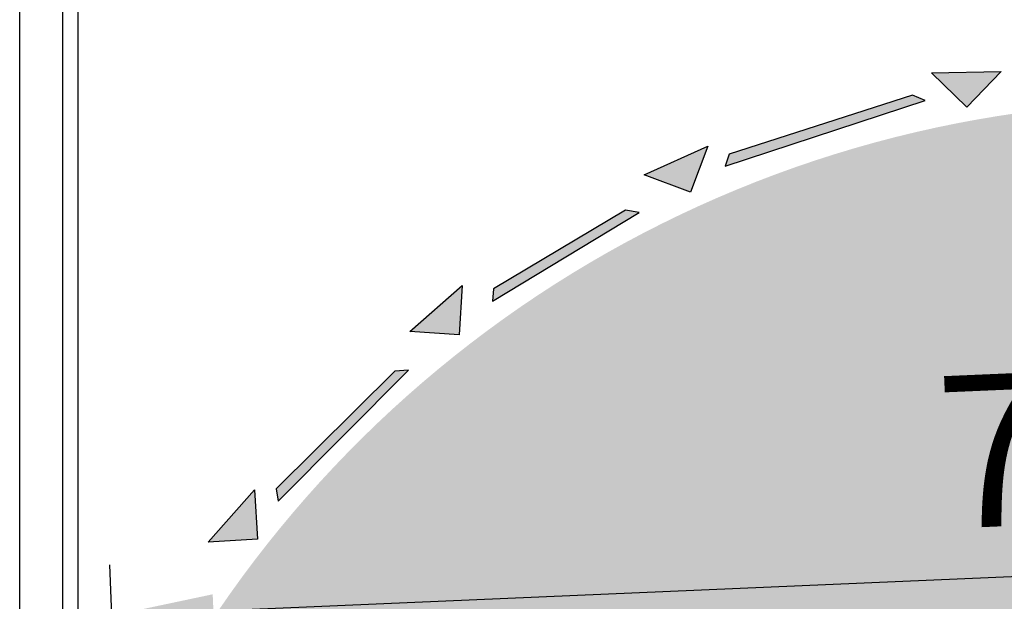
# Model space of a CAD drawing. Units: millimetres. Extents: x -18561 to 54660, y -6096 to 10643.
# Drawn here: x -2399 to -2011, y 5668 to 5897 of the extents above; entities that cross this region are included whole.
import ezdxf

# ---------------------------------------------------------------- set-up
doc = ezdxf.new("R2010")
doc.units = ezdxf.units.MM
doc.linetypes.add('ACAD_ISO02W100', pattern=[15, 12, -3])
doc.layers.add('ACOTA', color=2, linetype='Continuous')
doc.layers.add('SOMBREADOS', color=255, linetype='Continuous')
doc.styles.add('E1', font='isocp.shx')
doc.styles.add('SLDTEXTSTYLE3', font='TXT', dxfattribs={"width": 0.666667})
doc.dimstyles.new('SLDDIMSTYLE0', dxfattribs={"dimtxt": 2, "dimasz": 2, "dimexe": 0, "dimexo": 0.0625, "dimgap": 0.5, "dimtad": 1, "dimtih": 1, "dimtoh": 1, "dimlfac": 10, "dimzin": 12, "dimdsep": 46, "dimtxsty": 'SLDTEXTSTYLE3', "dimsah": 1, "dimcen": 0.09, "dimadec": 0, "dimazin": 0, "dimtfac": 1, "dimtofl": 0, "dimtmove": 0, "dimatfit": 3, "dimfxl": 0, "dimtolj": 1, "dimtzin": 12, "dimarcsym": 0})

# ---------------------------------------------------------------- blocks, each defined once
blk = doc.blocks.new('*D526')
at = {"layer": 'ACOTA', "color": 0, "lineweight": -2}
for p, q in [((-2398.76, 5612.24), (-2398.76, 6413.83)), ((-1298.77, 5867.24), (-1298.77, 6413.83))]:
    blk.add_line(p, q, dxfattribs=at)
at = {"layer": 'ACOTA', "color": 2, "lineweight": -2}
blk.add_line((-1338.77, 6393.83), (-2358.76, 6393.83), dxfattribs=at)
at = {"layer": 'ACOTA', "color": 2}
for points in [[(-2358.76, 6400.5), (-2358.76, 6387.16), (-2398.76, 6393.83)], [(-1338.77, 6400.5), (-1338.77, 6387.16), (-1298.77, 6393.83)]]:
    blk.add_solid(points, dxfattribs=at)
at = {"layer": 'Defpoints', "color": 0}
for p in [(-2398.76, 6393.83), (-1298.77, 5847.24), (-2398.76, 5592.24)]:
    blk.add_point(p, dxfattribs=at)
at = {"layer": 'ACOTA', "color": 2, "insert": (-1768.77, 6443.83), "char_height": 60, "attachment_point": 5, "style": 'E1'}
blk.add_mtext('\\A1;1100', dxfattribs=at)
blk = doc.blocks.new('*D518')
at = {"layer": 'ACOTA', "color": 0, "lineweight": -2}
for p, q in [((-1569.64, 5626.89), (-1573.51, 5716.51)), ((-2359.49, 5592.78), (-2363.36, 5682.39))]:
    blk.add_line(p, q, dxfattribs=at)
at = {"layer": 'ACOTA', "color": 2, "lineweight": -2}
blk.add_line((-1612.61, 5694.8), (-2322.54, 5664.14), dxfattribs=at)
at = {"layer": 'ACOTA', "color": 2}
for points in [[(-1612.89, 5701.46), (-1612.32, 5688.14), (-1572.64, 5696.52)], [(-2322.83, 5670.8), (-2322.25, 5657.48), (-2362.5, 5662.41)]]:
    blk.add_solid(points, dxfattribs=at)
at = {"layer": 'Defpoints', "color": 0}
for p in [(-2362.5, 5662.41), (-1568.77, 5606.91), (-2358.63, 5572.8)]:
    blk.add_point(p, dxfattribs=at)
at = {"layer": 'ACOTA', "color": 2, "insert": (-1969.73, 5729.42), "char_height": 60, "attachment_point": 5, "rotation": 2.4729, "style": 'E1'}
blk.add_mtext('\\A1;791', dxfattribs=at)

msp = doc.modelspace()

# ---------------------------------------------------------------- hatches: boundary and pattern name
at = {"layer": 'SOMBREADOS', "linetype": 'ACAD_ISO02W100', "ltscale": 10}
for points in [[(-2012.61, 5876.45), (-2026.09, 5862.47), (-2040.07, 5875.95)], [(-2128.04, 5847.13), (-2134.91, 5828.98), (-2153.07, 5835.85)], [(-2224.65, 5792.31), (-2225.87, 5772.93), (-2245.25, 5774.14)], [(-2306.43, 5711.85), (-2305.23, 5692.47), (-2324.6, 5691.26)]]:
    msp.add_hatch(color=7, dxfattribs=at).paths.add_polyline_path(points)
at = {"layer": 'SOMBREADOS'}
for points in [[(-2012.61, 5876.45), (-2040.07, 5875.95), (-2026.09, 5862.47)], [(-2047.51, 5867.22), (-2119.7, 5843.9), (-2121.23, 5839.19), (-2042.52, 5865.1)], [(-2128.04, 5847.13), (-2153.07, 5835.85), (-2134.91, 5828.98)], [(-2160.42, 5821.98), (-2212.32, 5791.04), (-2212.75, 5786.11), (-2155.08, 5821.03)], [(-2224.65, 5792.31), (-2245.25, 5774.14), (-2225.87, 5772.93)], [(-2251.16, 5758.62), (-2297.83, 5712.34), (-2297.08, 5707.45), (-2245.75, 5758.96)], [(-2306.43, 5711.85), (-2324.6, 5691.26), (-2305.23, 5692.47)]]:
    msp.add_hatch(color=256, dxfattribs=at).paths.add_polyline_path(points)
at = {"layer": 'SOMBREADOS', "lineweight": 15}
msp.add_hatch(color=254, dxfattribs=at).paths.add_polyline_path([(-1298.76, 5847.07, 0.414315), (-1318.77, 5867.07), (-1608.57, 5866.97, 0.414011), (-1628.55, 5846.97, -0.016737), (-1630.68, 5783.42, -0.327346), (-1706.84, 5692.94, -0.059683), (-2380.76, 5611.97, 0.385418), (-2398.76, 5592.05), (-2398.76, 5367.61, 0.22722), (-2391.28, 5352.03, 0.003924), (-2369.72, 5335.01, -0.103173), (-2263.92, 5210.57, -0.099968), (-2193.92, 4984.31, 0.384408), (-2174.03, 4966.37), (-1318.5, 4966.37, 0.410811), (-1298.76, 4986.4)])
at = {"layer": 'SOMBREADOS'}
h = msp.add_hatch(color=161, dxfattribs=at)
edge = h.paths.add_edge_path()
edge.add_arc((-1941.87, 5406.46), 458.21, 97.9647, 163.2471)
edge.add_line((-2380.63, 5538.53), (-2343.23, 5538.53))
edge.add_line((-2343.23, 5538.53), (-2343.23, 5519.44))
edge.add_line((-2343.23, 5519.44), (-2330.63, 5519.43))
edge.add_line((-2330.63, 5519.43), (-2330.63, 5384.36))
edge.add_line((-2330.63, 5384.36), (-2265.61, 5319.34))
edge.add_line((-2265.61, 5319.34), (-2161.56, 5299.11))
edge.add_line((-2161.56, 5299.11), (-1427.26, 5318.34))
edge.add_line((-1427.26, 5318.34), (-1427.26, 5348.47))
edge.add_line((-1427.26, 5348.47), (-1427.26, 5616.47))
edge.add_line((-1427.26, 5616.47), (-1427.26, 5835.97))
edge.add_line((-1427.26, 5835.97), (-1605.51, 5835.97))
edge.add_line((-1605.51, 5835.97), (-1605.51, 5861.77))
edge.add_line((-1605.51, 5861.77), (-2005.36, 5860.25))

# ---------------------------------------------------------------- linework, layer by layer
for p, q in [((-2381.81, 5569.7), (-2381.81, 6171.37)), ((-2375.81, 5569.68), (-2375.81, 6171.36))]:
    msp.add_line(p, q)
at = {"layer": 'SOMBREADOS', "linetype": 'ACAD_ISO02W100', "ltscale": 10}
for points in [[(-2012.61, 5876.45), (-2026.09, 5862.47), (-2040.07, 5875.95)], [(-2047.51, 5867.22), (-2119.7, 5843.9), (-2121.23, 5839.19), (-2042.52, 5865.1)], [(-2128.04, 5847.13), (-2134.91, 5828.98), (-2153.07, 5835.85)], [(-2160.42, 5821.98), (-2212.32, 5791.04), (-2212.75, 5786.11), (-2155.08, 5821.03)], [(-2224.65, 5792.31), (-2225.87, 5772.93), (-2245.25, 5774.14)], [(-2251.16, 5758.62), (-2297.83, 5712.34), (-2297.08, 5707.45), (-2245.75, 5758.96)], [(-2306.43, 5711.85), (-2305.23, 5692.47), (-2324.6, 5691.26)]]:
    msp.add_lwpolyline(points, close=True, dxfattribs=at)

# ---------------------------------------------------------------- dimensions: what is measured, and where the dimension line sits
at = {"layer": 'ACOTA', "color": 2}
dim = msp.add_linear_dim(base=(-2398.76, 6393.83), p1=(-1298.77, 5847.24), p2=(-2398.76, 5592.24), dimstyle='SLDDIMSTYLE0', override={"dimscale": 20, "dimtxt": 3, "dimexe": 1, "dimexo": 1, "dimgap": 1, "dimtih": 0, "dimtoh": 0, "dimdec": 0, "dimlfac": 1, "dimtxsty": 'E1', "dimclrd": 2, "dimclrt": 2, "dimtofl": 1}, dxfattribs=at)
dim.commit()
dim.dimension.update_dxf_attribs({"geometry": '*D526', "text_midpoint": (-1768.77, 6393.83), "dimtype": 160})
dim = msp.add_linear_dim(base=(-2362.5, 5662.41), p1=(-1568.77, 5606.91), p2=(-2358.63, 5572.8), angle=182.4729, dimstyle='SLDDIMSTYLE0', override={"dimscale": 20, "dimtxt": 3, "dimexe": 1, "dimexo": 1, "dimgap": 1, "dimtih": 0, "dimtoh": 0, "dimdec": 0, "dimlfac": 1, "dimtxsty": 'E1', "dimclrd": 2, "dimclrt": 2, "dimtofl": 1}, dxfattribs=at)
dim.commit()
dim.dimension.update_dxf_attribs({"geometry": '*D518', "text_midpoint": (-1967.57, 5679.47), "dimtype": 161})

doc.saveas('drawing.dxf')
